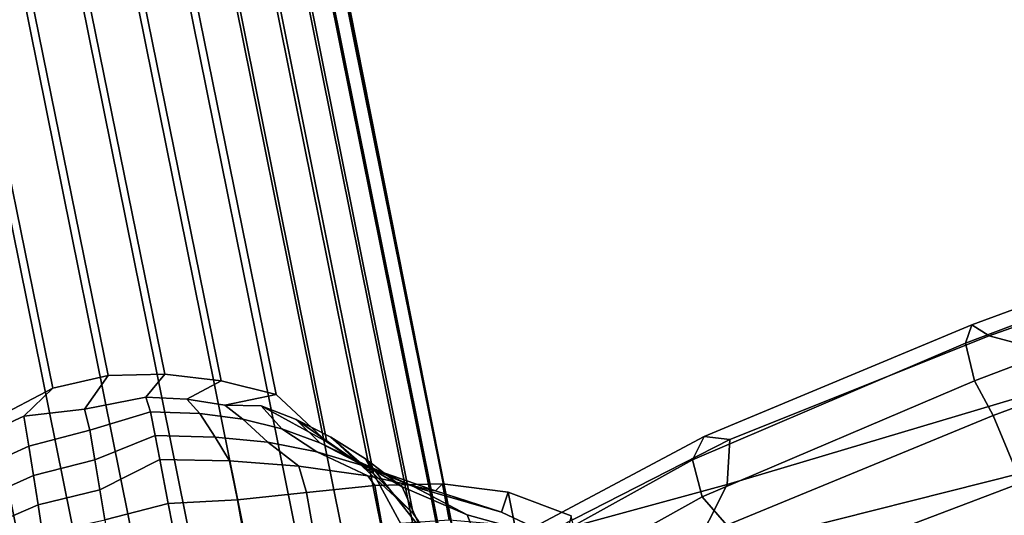
# Model space of a CAD drawing. Units: inches. Extents: x -10.3 to 10.2, y -11.2 to 11.1.
# Drawn here: x -9.5 to -7.9, y 8.4 to 9.2 of the extents above; entities that cross this region are included whole.
import ezdxf

# ---------------------------------------------------------------- set-up
doc = ezdxf.new("R2010")
doc.units = ezdxf.units.IN
doc.header["$MEASUREMENT"] = 0
doc.layers.add('Knoll Studio Chair Frame', color=2, linetype='Continuous')

msp = doc.modelspace()

# ---------------------------------------------------------------- linework, layer by layer
at = {"layer": 'Knoll Studio Chair Frame'}
for points in [[(-9.9373, 11.0748, 0.1836), (-9.4328, 8.596, 14.3699), (-9.3415, 8.6171, 14.3734), (-9.846, 11.0962, 0.1837)], [(-9.846, 11.0962, 0.1837), (-9.3415, 8.6171, 14.3734), (-9.2478, 8.6191, 14.3735), (-9.7523, 11.0982, 0.1835)], [(-9.7523, 11.0982, 0.1835), (-9.2478, 8.6191, 14.3735), (-9.1546, 8.6081, 14.3713), (-9.659, 11.087, 0.183)], [(-10.0232, 11.0373, 0.1833), (-9.532, 8.5443, 14.3638), (-9.4328, 8.596, 14.3699), (-9.9373, 11.0748, 0.1836)], [(-9.659, 11.087, 0.183), (-9.1546, 8.6081, 14.3713), (-9.0638, 8.5853, 14.3669), (-9.5683, 11.0638, 0.1824)], [(-9.5683, 11.0638, 0.1824), (-9.0638, 8.5853, 14.3669), (-8.9803, 8.5076, 14.3591), (-9.4848, 11.021, 0.1815)], [(-9.4848, 11.021, 0.1815), (-8.9803, 8.5076, 14.3591), (-8.903, 8.4553, 14.3495), (-9.4075, 10.9679, 0.1804)], [(-9.4075, 10.9679, 0.1804), (-8.903, 8.4553, 14.3495), (-8.8377, 8.3891, 14.3375), (-9.3421, 10.9007, 0.1792)], [(-9.3421, 10.9007, 0.1792), (-8.8377, 8.3891, 14.3375), (-8.7848, 8.3129, 14.3237), (-9.2893, 10.8232, 0.1778)], [(-9.2893, 10.8232, 0.1778), (-8.7848, 8.3129, 14.3237), (-8.7451, 8.2292, 14.3086), (-9.2496, 10.7382, 0.1764)], [(-9.2496, 10.7382, 0.1764), (-8.7451, 8.2292, 14.3086), (-8.7274, 8.1388, 14.2924), (-9.2244, 10.6478, 0.1749)], [(-9.2244, 10.6478, 0.1749), (-8.7274, 8.1388, 14.2924), (-8.7096, 8.0485, 14.2761), (-9.214, 10.5546, 0.1734)], [(-9.214, 10.5546, 0.1734), (-8.7096, 8.0485, 14.2761), (-8.7152, 7.9563, 14.2596), (-9.2196, 10.4609, 0.172)], [(-9.2196, 10.4609, 0.172), (-8.7152, 7.9563, 14.2596), (-8.7363, 7.8663, 14.2436), (-9.2407, 10.3696, 0.1706)], [(-9.2407, 10.3696, 0.1706), (-8.7363, 7.8663, 14.2436), (-8.7723, 7.7811, 14.2284), (-9.2768, 10.283, 0.1694)], [(-9.2768, 10.283, 0.1694), (-8.7723, 7.7811, 14.2284), (-8.8224, 7.7029, 14.2146), (-9.3269, 10.2037, 0.1683)], [(-9.3269, 10.2037, 0.1683), (-8.8224, 7.7029, 14.2146), (-8.8851, 7.6342, 14.2025), (-9.3895, 10.1339, 0.1674)], [(-9.3895, 10.1339, 0.1674), (-8.8851, 7.6342, 14.2025), (-8.9588, 7.5772, 14.1925), (-9.4633, 10.076, 0.1667)], [(-9.4633, 10.076, 0.1667), (-8.9588, 7.5772, 14.1925), (-9.0415, 7.5335, 14.1849), (-9.546, 10.0316, 0.1662)], [(-9.9133, 10.0081, 0.167), (-9.4089, 7.5102, 14.1819), (-9.4963, 7.5436, 14.1881), (-10.0007, 10.0421, 0.1678)], [(-9.546, 10.0316, 0.1662), (-9.0415, 7.5335, 14.1849), (-9.1304, 7.5041, 14.1799), (-9.6349, 10.0019, 0.166)], [(-9.8214, 9.9897, 0.1664), (-9.3169, 7.492, 14.1783), (-9.4089, 7.5102, 14.1819), (-9.9133, 10.0081, 0.167)], [(-9.6349, 10.0019, 0.166), (-9.1304, 7.5041, 14.1799), (-9.2231, 7.4901, 14.1777), (-9.7276, 9.9876, 0.1661)], [(-9.7276, 9.9876, 0.1661), (-9.2231, 7.4901, 14.1777), (-9.3169, 7.492, 14.1783), (-9.8214, 9.9897, 0.1664)], [(-7.9253, 8.67, 30.918), (-7.4184, 8.8616, 31.0505), (-7.4169, 8.8839, 30.9868), (-7.9152, 8.7005, 30.8619)], [(-7.9152, 8.7005, 30.8619), (-7.4169, 8.8839, 30.9868), (-7.3989, 8.8547, 30.9301), (-7.8862, 8.6822, 30.8133)], [(-7.9104, 8.6083, 30.9493), (-7.4024, 8.8008, 31.0843), (-7.4184, 8.8616, 31.0505), (-7.9253, 8.67, 30.918)], [(-6.9918, 8.8183, 30.5489), (-7.6807, 8.6276, 30.5073), (-7.8862, 8.6822, 30.8133), (-7.3989, 8.8547, 30.9301)], [(-7.8797, 8.5509, 30.9375), (-7.3786, 8.7363, 31.0687), (-7.4024, 8.8008, 31.0843), (-7.9104, 8.6083, 30.9493)], [(-7.3064, 8.6203, 30.6782), (-7.3786, 8.7363, 31.0687), (-7.8797, 8.5509, 30.9375), (-7.8334, 8.4397, 30.5623)], [(-8.3763, 8.4774, 30.642), (-7.9253, 8.67, 30.918), (-7.9152, 8.7005, 30.8619), (-8.3572, 8.5164, 30.5944)], [(-8.3572, 8.5164, 30.5944), (-7.9152, 8.7005, 30.8619), (-7.8862, 8.6822, 30.8133), (-8.3149, 8.5114, 30.5557)], [(-8.3603, 8.4168, 30.671), (-7.9104, 8.6083, 30.9493), (-7.9253, 8.67, 30.918), (-8.3763, 8.4774, 30.642)], [(-7.6807, 8.6276, 30.5073), (-8.3189, 8.4368, 30.2806), (-8.3149, 8.5114, 30.5557), (-7.8862, 8.6822, 30.8133)], [(-9.2791, 8.5811, 14.6255), (-9.2478, 8.6191, 14.3735), (-9.3415, 8.6171, 14.3734), (-9.3804, 8.5615, 14.6884)], [(-9.2791, 8.5811, 14.6255), (-9.2116, 8.5778, 14.6241), (-9.1546, 8.6081, 14.3713), (-9.2478, 8.6191, 14.3735)], [(-7.7113, 8.4864, 30.1003), (-8.3791, 8.3183, 29.8922), (-8.3189, 8.4368, 30.2806), (-7.6807, 8.6276, 30.5073)], [(-9.3804, 8.5615, 14.6884), (-9.3415, 8.6171, 14.3734), (-9.4328, 8.596, 14.3699), (-9.4808, 8.5499, 14.6871)], [(-9.2116, 8.5778, 14.6241), (-9.1485, 8.5681, 14.624), (-9.0638, 8.5853, 14.3669), (-9.1546, 8.6081, 14.3713)], [(-8.3198, 8.3696, 30.6648), (-7.8797, 8.5509, 30.9375), (-7.9104, 8.6083, 30.9493), (-8.3603, 8.4168, 30.671)], [(-9.4808, 8.5499, 14.6871), (-9.4328, 8.596, 14.3699), (-9.532, 8.5443, 14.3638), (-9.5749, 8.5064, 14.6827)], [(-9.2714, 8.5569, 14.852), (-9.2791, 8.5811, 14.6255), (-9.3804, 8.5615, 14.6884), (-9.3716, 8.5269, 14.976)], [(-9.2714, 8.5569, 14.852), (-9.1899, 8.5541, 14.8513), (-9.2116, 8.5778, 14.6241), (-9.2791, 8.5811, 14.6255)], [(-9.1899, 8.5541, 14.8513), (-9.1191, 8.545, 14.8539), (-9.1485, 8.5681, 14.624), (-9.2116, 8.5778, 14.6241)], [(-9.1485, 8.5681, 14.624), (-9.0886, 8.5669, 14.624), (-8.9803, 8.5076, 14.3591), (-9.0638, 8.5853, 14.3669)], [(-9.3716, 8.5269, 14.976), (-9.3804, 8.5615, 14.6884), (-9.4808, 8.5499, 14.6871), (-9.4725, 8.5005, 14.9748)], [(-9.2638, 8.5177, 15.0785), (-9.2714, 8.5569, 14.852), (-9.3716, 8.5269, 14.976), (-9.3632, 8.4774, 15.2636)], [(-9.2638, 8.5177, 15.0785), (-9.1647, 8.5151, 15.0772), (-9.1899, 8.5541, 14.8513), (-9.2714, 8.5569, 14.852)], [(-9.1647, 8.5151, 15.0772), (-9.0774, 8.5067, 15.0791), (-9.1191, 8.545, 14.8539), (-9.1899, 8.5541, 14.8513)], [(-9.1191, 8.545, 14.8539), (-9.0545, 8.5291, 14.8573), (-9.0886, 8.5669, 14.624), (-9.1485, 8.5681, 14.624)], [(-9.0545, 8.5291, 14.8573), (-8.9917, 8.5058, 14.8596), (-9.0306, 8.5442, 14.6229), (-9.0886, 8.5669, 14.624)], [(-9.0886, 8.5669, 14.624), (-9.0306, 8.5442, 14.6229), (-8.903, 8.4553, 14.3495), (-8.9803, 8.5076, 14.3591)], [(-9.4725, 8.5005, 14.9748), (-9.4808, 8.5499, 14.6871), (-9.5749, 8.5064, 14.6827), (-9.567, 8.4572, 14.9705)], [(-9.0774, 8.5067, 15.0791), (-8.9966, 8.4911, 15.0818), (-9.0545, 8.5291, 14.8573), (-9.1191, 8.545, 14.8539)], [(-8.9917, 8.5058, 14.8596), (-8.9267, 8.4742, 14.8583), (-8.9736, 8.5149, 14.6196), (-9.0306, 8.5442, 14.6229)], [(-9.0306, 8.5442, 14.6229), (-8.9736, 8.5149, 14.6196), (-8.8377, 8.3891, 14.3375), (-8.903, 8.4553, 14.3495)], [(-7.8334, 8.4397, 30.5623), (-7.8797, 8.5509, 30.9375), (-8.3198, 8.3696, 30.6648), (-8.3049, 8.2609, 30.303)], [(-9.3632, 8.4774, 15.2636), (-9.3716, 8.5269, 14.976), (-9.4725, 8.5005, 14.9748), (-9.4647, 8.4516, 15.2627)], [(-8.9966, 8.4911, 15.0818), (-8.9176, 8.4672, 15.0831), (-8.9917, 8.5058, 14.8596), (-9.0545, 8.5291, 14.8573)], [(-9.2562, 8.4784, 15.305), (-9.2638, 8.5177, 15.0785), (-9.3632, 8.4774, 15.2636), (-9.355, 8.428, 15.5513)], [(-9.2562, 8.4784, 15.305), (-9.1412, 8.4759, 15.3007), (-9.1647, 8.5151, 15.0772), (-9.2638, 8.5177, 15.0785)], [(-9.1412, 8.4759, 15.3007), (-9.0265, 8.4673, 15.2953), (-9.0774, 8.5067, 15.0791), (-9.1647, 8.5151, 15.0772)], [(-9.0265, 8.4673, 15.2953), (-8.9126, 8.4514, 15.2887), (-8.9966, 8.4911, 15.0818), (-9.0774, 8.5067, 15.0791)], [(-8.9176, 8.4672, 15.0831), (-8.836, 8.4331, 15.0807), (-8.9267, 8.4742, 14.8583), (-8.9917, 8.5058, 14.8596)], [(-8.9267, 8.4742, 14.8583), (-8.856, 8.4333, 14.8513), (-8.9164, 8.4792, 14.6128), (-8.9736, 8.5149, 14.6196)], [(-8.9736, 8.5149, 14.6196), (-8.9164, 8.4792, 14.6128), (-8.7848, 8.3129, 14.3237), (-8.8377, 8.3891, 14.3375)], [(-8.7013, 8.2979, 30.2209), (-8.3763, 8.4774, 30.642), (-8.3572, 8.5164, 30.5944), (-8.6762, 8.3461, 30.1833)], [(-8.6762, 8.3461, 30.1833), (-8.3572, 8.5164, 30.5944), (-8.3149, 8.5114, 30.5557), (-8.6219, 8.3546, 30.1551)], [(-8.3189, 8.4368, 30.2806), (-8.6219, 8.3546, 30.1551), (-8.3149, 8.5114, 30.5557)], [(-9.4647, 8.4516, 15.2627), (-9.4725, 8.5005, 14.9748), (-9.567, 8.4572, 14.9705), (-9.5593, 8.4092, 15.2586)], [(-8.9126, 8.4514, 15.2887), (-8.8005, 8.4267, 15.2805), (-8.9176, 8.4672, 15.0831), (-8.9966, 8.4911, 15.0818)], [(-9.355, 8.428, 15.5513), (-9.3632, 8.4774, 15.2636), (-9.4647, 8.4516, 15.2627), (-9.457, 8.4036, 15.5506)], [(-9.2421, 8.4057, 15.7247), (-9.2562, 8.4784, 15.305), (-9.355, 8.428, 15.5513), (-9.347, 8.3788, 15.839)], [(-9.2562, 8.4784, 15.305), (-9.2421, 8.4057, 15.7247), (-9.1278, 8.4115, 15.7211), (-9.1412, 8.4759, 15.3007)], [(-9.1412, 8.4759, 15.3007), (-9.1278, 8.4115, 15.7211), (-9.0138, 8.4238, 15.7174), (-9.0265, 8.4673, 15.2953)], [(-8.836, 8.4331, 15.0807), (-8.7482, 8.3869, 15.0721), (-8.856, 8.4333, 14.8513), (-8.9267, 8.4742, 14.8583)], [(-8.8119, 8.2866, 14.5047), (-8.9164, 8.4792, 14.6128), (-8.856, 8.4333, 14.8513), (-8.7753, 8.2539, 14.6796)], [(-8.7451, 8.2292, 14.3086), (-8.7848, 8.3129, 14.3237), (-8.9164, 8.4792, 14.6128), (-8.8119, 8.2866, 14.5047)], [(-8.6815, 8.2377, 30.2463), (-8.3603, 8.4168, 30.671), (-8.3763, 8.4774, 30.642), (-8.7013, 8.2979, 30.2209)], [(-7.7215, 8.3524, 29.6795), (-8.4019, 8.1997, 29.4893), (-8.3791, 8.3183, 29.8922), (-7.7113, 8.4864, 30.1003)], [(-9.0265, 8.4673, 15.2953), (-9.0138, 8.4238, 15.7174), (-8.9008, 8.4352, 15.7129), (-8.9126, 8.4514, 15.2887)], [(-8.8005, 8.4267, 15.2805), (-8.6915, 8.3911, 15.2706), (-8.836, 8.4331, 15.0807), (-8.9176, 8.4672, 15.0831)], [(-9.457, 8.4036, 15.5506), (-9.4647, 8.4516, 15.2627), (-9.5593, 8.4092, 15.2586), (-9.5515, 8.3625, 15.5469)], [(-8.9126, 8.4514, 15.2887), (-8.9008, 8.4352, 15.7129), (-8.7892, 8.438, 15.707), (-8.8005, 8.4267, 15.2805)], [(-7.8456, 8.3159, 30.1226), (-7.8334, 8.4397, 30.5623), (-8.3049, 8.2609, 30.303), (-8.3196, 8.1389, 29.8729)], [(-9.347, 8.3788, 15.839), (-9.355, 8.428, 15.5513), (-9.457, 8.4036, 15.5506), (-9.4497, 8.3556, 15.8386)], [(-9.1278, 8.4115, 15.7211), (-9.1148, 8.3399, 16.1416), (-9.0019, 8.3553, 16.1397), (-9.0138, 8.4238, 15.7174)], [(-9.0138, 8.4238, 15.7174), (-9.0019, 8.3553, 16.1397), (-8.8894, 8.3709, 16.1375), (-8.9008, 8.4352, 15.7129)], [(-8.9008, 8.4352, 15.7129), (-8.8894, 8.3709, 16.1375), (-8.7782, 8.3785, 16.1341), (-8.7892, 8.438, 15.707)], [(-8.7753, 8.2539, 14.6796), (-8.856, 8.4333, 14.8513), (-8.7482, 8.3869, 15.0721), (-8.6824, 8.2217, 14.8459)], [(-8.6915, 8.3911, 15.2706), (-8.5879, 8.3424, 15.2585), (-8.7482, 8.3869, 15.0721), (-8.836, 8.4331, 15.0807)], [(-8.8005, 8.4267, 15.2805), (-8.7892, 8.438, 15.707), (-8.6805, 8.4242, 15.6988), (-8.6915, 8.3911, 15.2706)], [(-8.3791, 8.3183, 29.8922), (-8.7989, 8.2113, 29.6766), (-8.6219, 8.3546, 30.1551), (-8.3189, 8.4368, 30.2806)], [(-8.7892, 8.438, 15.707), (-8.7782, 8.3785, 16.1341), (-8.6695, 8.3695, 16.128), (-8.6805, 8.4242, 15.6988)], [(-8.6915, 8.3911, 15.2706), (-8.6805, 8.4242, 15.6988), (-8.5769, 8.3853, 15.6877), (-8.5879, 8.3424, 15.2585)], [(-8.6805, 8.4242, 15.6988), (-8.6695, 8.3695, 16.128), (-8.5654, 8.3351, 16.1181), (-8.5769, 8.3853, 15.6877)], [(-9.2421, 8.4057, 15.7247), (-9.228, 8.333, 16.1445), (-9.1148, 8.3399, 16.1416), (-9.1278, 8.4115, 15.7211)], [(-8.6298, 8.2003, 30.2451), (-8.3198, 8.3696, 30.6648), (-8.3603, 8.4168, 30.671), (-8.6815, 8.2377, 30.2463)], [(-9.4497, 8.3556, 15.8386), (-9.457, 8.4036, 15.5506), (-9.5515, 8.3625, 15.5469), (-9.544, 8.3162, 15.8352)], [(-9.228, 8.333, 16.1445), (-9.2421, 8.4057, 15.7247), (-9.347, 8.3788, 15.839), (-9.3392, 8.3292, 16.1266)], [(-8.6824, 8.2217, 14.8459), (-8.7482, 8.3869, 15.0721), (-8.5879, 8.3424, 15.2585), (-8.5609, 8.1904, 14.9973)]]:
    msp.add_3dface(points, dxfattribs=at)

doc.saveas('drawing.dxf')
